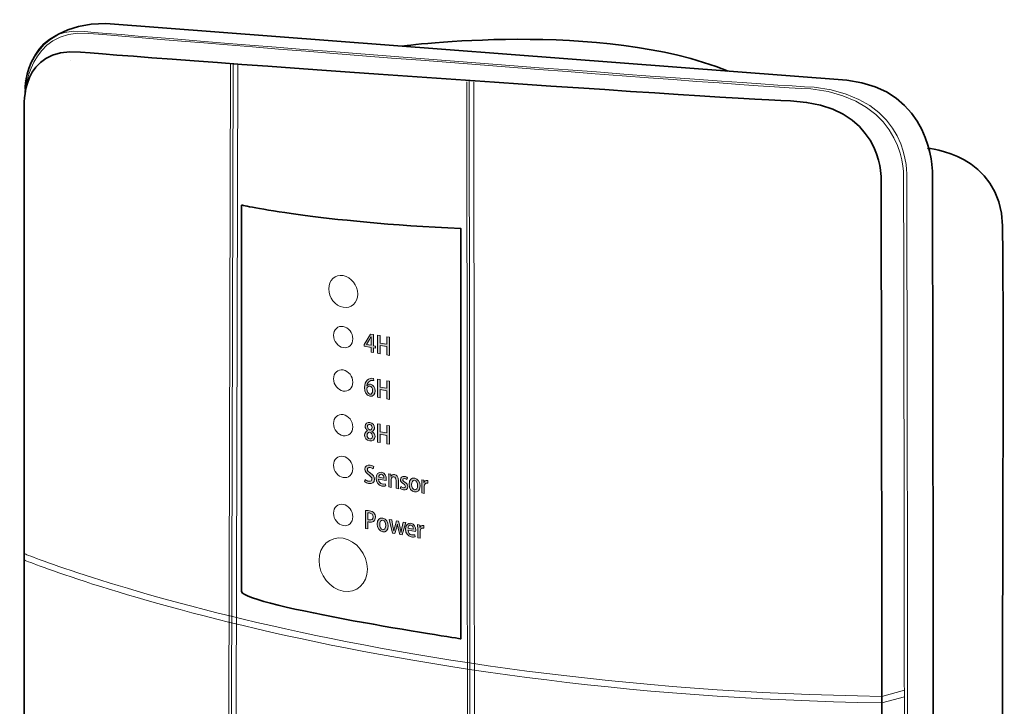
# Model space of a CAD drawing. Units: inches. Extents: x 53 to 243, y -34 to 243.
# Drawn here: x 130 to 197, y 121 to 168 of the extents above; entities that cross this region are included whole.
import ezdxf

# ---------------------------------------------------------------- set-up
doc = ezdxf.new("R2010")
doc.units = ezdxf.units.IN
doc.header["$MEASUREMENT"] = 0
doc.layers.add('レイヤー 1', color=7, linetype='Continuous')

# ---------------------------------------------------------------- blocks, each defined once
blk = doc.blocks.new('block 138')
at = {"layer": 'レイヤー 1'}
h = blk.add_hatch(color=29, dxfattribs=at)
h.dxf.hatch_style = 2
h.paths.add_polyline_path([(154.096, 144.82), (153.936, 144.849), (153.936, 145.172), (153.47, 145.256), (153.47, 145.377), (153.906, 146.075), (154.096, 146.041), (154.096, 145.286), (154.236, 145.261), (154.236, 145.118), (154.096, 145.143)])
edge = h.paths.add_edge_path()
edge.add_spline(control_points=[(153.632, 145.37), (153.632, 145.37), (153.936, 145.315), (153.936, 145.315), (153.936, 145.315), (153.936, 145.681), (153.936, 145.681), (153.936, 145.749), (153.939, 145.823), (153.943, 145.892), (153.943, 145.892), (153.937, 145.893), (153.937, 145.893), (153.903, 145.822), (153.875, 145.767), (153.843, 145.708), (153.843, 145.708), (153.632, 145.371), (153.632, 145.371), (153.632, 145.371), (153.632, 145.37), (153.632, 145.37)], knot_values=[0, 0, 0, 0, 1, 1, 1, 2, 2, 2, 3, 3, 3, 4, 4, 4, 5, 5, 5, 6, 6, 6, 7, 7, 7, 7], degree=3, periodic=1)
h = blk.add_hatch(color=29, dxfattribs=at)
h.dxf.hatch_style = 2
h.paths.add_polyline_path([(155.19, 144.623), (155.018, 144.654), (155.018, 145.218), (154.557, 145.301), (154.557, 144.737), (154.386, 144.768), (154.386, 146.01), (154.557, 145.979), (154.557, 145.467), (155.018, 145.384), (155.018, 145.895), (155.19, 145.864)])
at = {"layer": 'レイヤー 1', "lineweight": 0}
for points in [[(154.096, 144.82), (153.936, 144.849), (153.936, 145.172), (153.47, 145.256), (153.47, 145.377), (153.906, 146.075), (154.096, 146.041), (154.096, 145.286), (154.236, 145.261), (154.236, 145.118), (154.096, 145.143), (154.096, 144.82)], [(155.19, 144.623), (155.018, 144.654), (155.018, 145.218), (154.557, 145.301), (154.557, 144.737), (154.386, 144.768), (154.386, 146.01), (154.557, 145.979), (154.557, 145.467), (155.018, 145.384), (155.018, 145.895), (155.19, 145.864), (155.19, 144.623)]]:
    blk.add_lwpolyline(points, dxfattribs=at)
blk.add_open_spline([(153.632, 145.37), (153.632, 145.37), (153.936, 145.315), (153.936, 145.315), (153.936, 145.315), (153.936, 145.681), (153.936, 145.681), (153.936, 145.749), (153.939, 145.823), (153.943, 145.892), (153.943, 145.892), (153.937, 145.893), (153.937, 145.893), (153.903, 145.822), (153.875, 145.767), (153.843, 145.708), (153.843, 145.708), (153.632, 145.371), (153.632, 145.371), (153.632, 145.371), (153.632, 145.37), (153.632, 145.37)], degree=3, knots=[0, 0, 0, 0, 1, 1, 1, 2, 2, 2, 3, 3, 3, 4, 4, 4, 5, 5, 5, 6, 6, 6, 7, 7, 7, 7], dxfattribs=at)
blk = doc.blocks.new('block 139')
at = {"layer": 'レイヤー 1'}
h = blk.add_hatch(color=29, dxfattribs=at)
h.dxf.hatch_style = 2
edge = h.paths.add_edge_path()
edge.add_spline(control_points=[(153.666, 142.57), (153.718, 142.632), (153.801, 142.673), (153.908, 142.653), (154.087, 142.621), (154.218, 142.448), (154.218, 142.208), (154.218, 141.982), (154.085, 141.803), (153.866, 141.843), (153.63, 141.885), (153.491, 142.123), (153.491, 142.425), (153.491, 142.665), (153.564, 142.841), (153.67, 142.945), (153.784, 143.057), (153.959, 143.082), (154.115, 143.054), (154.115, 143.054), (154.118, 142.904), (154.118, 142.904), (153.801, 142.961), (153.687, 142.745), (153.663, 142.571), (153.663, 142.571), (153.666, 142.57), (153.666, 142.57)], knot_values=[0, 0, 0, 0, 1, 1, 1, 2, 2, 2, 3, 3, 3, 4, 4, 4, 5, 5, 5, 6, 6, 6, 7, 7, 7, 8, 8, 8, 9, 9, 9, 9], degree=3, periodic=1)
edge = h.paths.add_edge_path()
edge.add_spline(control_points=[(154.047, 142.229), (154.047, 142.387), (153.972, 142.507), (153.857, 142.528), (153.757, 142.546), (153.661, 142.46), (153.661, 142.35), (153.663, 142.157), (153.736, 142.006), (153.866, 141.983), (153.978, 141.963), (154.047, 142.067), (154.047, 142.229)], knot_values=[0, 0, 0, 0, 1, 1, 1, 2, 2, 2, 3, 3, 3, 4, 4, 4, 4], degree=3, periodic=1)
h = blk.add_hatch(color=29, dxfattribs=at)
h.dxf.hatch_style = 2
h.paths.add_polyline_path([(155.19, 141.62), (155.018, 141.651), (155.018, 142.216), (154.557, 142.299), (154.557, 141.735), (154.386, 141.766), (154.386, 143.008), (154.557, 142.977), (154.557, 142.467), (155.018, 142.383), (155.018, 142.894), (155.19, 142.863)])
at = {"layer": 'レイヤー 1', "lineweight": 0}
blk.add_lwpolyline([(155.19, 141.62), (155.018, 141.651), (155.018, 142.216), (154.557, 142.299), (154.557, 141.735), (154.386, 141.766), (154.386, 143.008), (154.557, 142.977), (154.557, 142.467), (155.018, 142.383), (155.018, 142.894), (155.19, 142.863), (155.19, 141.62)], dxfattribs=at)
for points, knots in [([(153.666, 142.57), (153.718, 142.632), (153.801, 142.673), (153.908, 142.653), (154.087, 142.621), (154.218, 142.448), (154.218, 142.208), (154.218, 141.982), (154.085, 141.803), (153.866, 141.843), (153.63, 141.885), (153.491, 142.123), (153.491, 142.425), (153.491, 142.665), (153.564, 142.841), (153.67, 142.945), (153.784, 143.057), (153.959, 143.082), (154.115, 143.054), (154.115, 143.054), (154.118, 142.904), (154.118, 142.904), (153.801, 142.961), (153.687, 142.745), (153.663, 142.571), (153.663, 142.571), (153.666, 142.57), (153.666, 142.57)], [0, 0, 0, 0, 1, 1, 1, 2, 2, 2, 3, 3, 3, 4, 4, 4, 5, 5, 5, 6, 6, 6, 7, 7, 7, 8, 8, 8, 9, 9, 9, 9]), ([(154.047, 142.229), (154.047, 142.387), (153.972, 142.507), (153.857, 142.528), (153.757, 142.546), (153.661, 142.46), (153.661, 142.35), (153.663, 142.157), (153.736, 142.006), (153.866, 141.983), (153.978, 141.963), (154.047, 142.067), (154.047, 142.229)], [0, 0, 0, 0, 1, 1, 1, 2, 2, 2, 3, 3, 3, 4, 4, 4, 4])]:
    blk.add_open_spline(points, degree=3, knots=knots, dxfattribs=at)
blk = doc.blocks.new('block 140')
at = {"layer": 'レイヤー 1'}
h = blk.add_hatch(color=29, dxfattribs=at)
h.dxf.hatch_style = 2
edge = h.paths.add_edge_path()
edge.add_spline(control_points=[(153.699, 139.486), (153.589, 139.57), (153.533, 139.682), (153.533, 139.788), (153.533, 139.982), (153.678, 140.087), (153.863, 140.054), (154.076, 140.015), (154.175, 139.842), (154.175, 139.696), (154.175, 139.59), (154.125, 139.49), (154.003, 139.445), (154.003, 139.445), (154.003, 139.439), (154.003, 139.439), (154.125, 139.36), (154.213, 139.236), (154.213, 139.086), (154.213, 138.874), (154.058, 138.759), (153.848, 138.797), (153.622, 138.837), (153.496, 139.016), (153.496, 139.187), (153.496, 139.344), (153.579, 139.44), (153.699, 139.48), (153.699, 139.48), (153.699, 139.486), (153.699, 139.486)], knot_values=[0, 0, 0, 0, 1, 1, 1, 2, 2, 2, 3, 3, 3, 4, 4, 4, 5, 5, 5, 6, 6, 6, 7, 7, 7, 8, 8, 8, 9, 9, 9, 10, 10, 10, 10], degree=3, periodic=1)
edge = h.paths.add_edge_path()
edge.add_spline(control_points=[(154.038, 139.1), (154.038, 139.237), (153.956, 139.328), (153.835, 139.392), (153.727, 139.373), (153.669, 139.288), (153.669, 139.18), (153.669, 139.061), (153.739, 138.949), (153.853, 138.928), (153.971, 138.907), (154.038, 138.988), (154.038, 139.1)], knot_values=[0, 0, 0, 0, 1, 1, 1, 2, 2, 2, 3, 3, 3, 4, 4, 4, 4], degree=3, periodic=1)
edge = h.paths.add_edge_path()
edge.add_spline(control_points=[(153.696, 139.77), (153.696, 139.658), (153.768, 139.578), (153.873, 139.521), (153.951, 139.541), (154.012, 139.61), (154.012, 139.707), (154.012, 139.801), (153.969, 139.902), (153.857, 139.922), (153.748, 139.942), (153.696, 139.863), (153.696, 139.77)], knot_values=[0, 0, 0, 0, 1, 1, 1, 2, 2, 2, 3, 3, 3, 4, 4, 4, 4], degree=3, periodic=1)
h = blk.add_hatch(color=29, dxfattribs=at)
h.dxf.hatch_style = 2
h.paths.add_polyline_path([(155.19, 138.572), (155.018, 138.603), (155.018, 139.169), (154.557, 139.252), (154.557, 138.686), (154.386, 138.717), (154.386, 139.96), (154.557, 139.929), (154.557, 139.416), (155.018, 139.333), (155.018, 139.846), (155.19, 139.815)])
at = {"layer": 'レイヤー 1', "lineweight": 0}
blk.add_lwpolyline([(155.19, 138.572), (155.018, 138.603), (155.018, 139.169), (154.557, 139.252), (154.557, 138.686), (154.386, 138.717), (154.386, 139.96), (154.557, 139.929), (154.557, 139.416), (155.018, 139.333), (155.018, 139.846), (155.19, 139.815), (155.19, 138.572)], dxfattribs=at)
for points, knots in [([(153.699, 139.486), (153.589, 139.57), (153.533, 139.682), (153.533, 139.788), (153.533, 139.982), (153.678, 140.087), (153.863, 140.054), (154.076, 140.015), (154.175, 139.842), (154.175, 139.696), (154.175, 139.59), (154.125, 139.49), (154.003, 139.445), (154.003, 139.445), (154.003, 139.439), (154.003, 139.439), (154.125, 139.36), (154.213, 139.236), (154.213, 139.086), (154.213, 138.874), (154.058, 138.759), (153.848, 138.797), (153.622, 138.837), (153.496, 139.016), (153.496, 139.187), (153.496, 139.344), (153.579, 139.44), (153.699, 139.48), (153.699, 139.48), (153.699, 139.486), (153.699, 139.486)], [0, 0, 0, 0, 1, 1, 1, 2, 2, 2, 3, 3, 3, 4, 4, 4, 5, 5, 5, 6, 6, 6, 7, 7, 7, 8, 8, 8, 9, 9, 9, 10, 10, 10, 10]), ([(153.696, 139.77), (153.696, 139.658), (153.768, 139.578), (153.873, 139.521), (153.951, 139.541), (154.012, 139.61), (154.012, 139.707), (154.012, 139.801), (153.969, 139.902), (153.857, 139.922), (153.748, 139.942), (153.696, 139.863), (153.696, 139.77)], [0, 0, 0, 0, 1, 1, 1, 2, 2, 2, 3, 3, 3, 4, 4, 4, 4]), ([(154.038, 139.1), (154.038, 139.237), (153.956, 139.328), (153.835, 139.392), (153.727, 139.373), (153.669, 139.288), (153.669, 139.18), (153.669, 139.061), (153.739, 138.949), (153.853, 138.928), (153.971, 138.907), (154.038, 138.988), (154.038, 139.1)], [0, 0, 0, 0, 1, 1, 1, 2, 2, 2, 3, 3, 3, 4, 4, 4, 4])]:
    blk.add_open_spline(points, degree=3, knots=knots, dxfattribs=at)
blk = doc.blocks.new('block 141')
at = {"layer": 'レイヤー 1'}
h = blk.add_hatch(color=29, dxfattribs=at)
h.dxf.hatch_style = 2
edge = h.paths.add_edge_path()
edge.add_spline(control_points=[(154.085, 136.892), (154.048, 136.922), (153.977, 136.966), (153.884, 136.983), (153.749, 137.008), (153.693, 136.931), (153.693, 136.852), (153.693, 136.748), (153.757, 136.684), (153.9, 136.591), (154.083, 136.47), (154.169, 136.344), (154.169, 136.175), (154.169, 135.967), (154.028, 135.836), (153.775, 135.881), (153.669, 135.901), (153.555, 135.956), (153.501, 136.007), (153.501, 136.007), (153.539, 136.156), (153.539, 136.156), (153.6, 136.106), (153.692, 136.056), (153.784, 136.04), (153.919, 136.015), (153.995, 136.08), (153.995, 136.19), (153.995, 136.296), (153.937, 136.371), (153.803, 136.457), (153.634, 136.561), (153.52, 136.694), (153.52, 136.863), (153.52, 137.058), (153.663, 137.18), (153.889, 137.139), (153.996, 137.12), (154.077, 137.077), (154.127, 137.04), (154.127, 137.04), (154.085, 136.892), (154.085, 136.892)], knot_values=[0, 0, 0, 0, 1, 1, 1, 2, 2, 2, 3, 3, 3, 4, 4, 4, 5, 5, 5, 6, 6, 6, 7, 7, 7, 8, 8, 8, 9, 9, 9, 10, 10, 10, 11, 11, 11, 12, 12, 12, 13, 13, 13, 14, 14, 14, 14], degree=3, periodic=1)
h = blk.add_hatch(color=29, dxfattribs=at)
h.dxf.hatch_style = 2
edge = h.paths.add_edge_path()
edge.add_spline(control_points=[(154.938, 135.727), (154.88, 135.707), (154.79, 135.699), (154.68, 135.718), (154.434, 135.763), (154.293, 135.968), (154.293, 136.242), (154.293, 136.508), (154.428, 136.697), (154.659, 136.655), (154.888, 136.614), (154.979, 136.387), (154.979, 136.167), (154.979, 136.136), (154.978, 136.109), (154.975, 136.088), (154.975, 136.088), (154.457, 136.182), (154.457, 136.182), (154.462, 135.98), (154.576, 135.883), (154.704, 135.86), (154.795, 135.844), (154.857, 135.849), (154.91, 135.865), (154.91, 135.865), (154.938, 135.727), (154.938, 135.727)], knot_values=[0, 0, 0, 0, 1, 1, 1, 2, 2, 2, 3, 3, 3, 4, 4, 4, 5, 5, 5, 6, 6, 6, 7, 7, 7, 8, 8, 8, 9, 9, 9, 9], degree=3, periodic=1)
edge = h.paths.add_edge_path()
edge.add_spline(control_points=[(154.817, 136.252), (154.818, 136.358), (154.779, 136.496), (154.648, 136.52), (154.521, 136.543), (154.468, 136.418), (154.46, 136.316), (154.46, 136.316), (154.817, 136.252), (154.817, 136.252)], knot_values=[0, 0, 0, 0, 1, 1, 1, 2, 2, 2, 3, 3, 3, 3], degree=3, periodic=1)
h = blk.add_hatch(color=29, dxfattribs=at)
h.dxf.hatch_style = 2
edge = h.paths.add_edge_path()
edge.add_spline(control_points=[(155.816, 135.533), (155.816, 135.533), (155.645, 135.564), (155.645, 135.564), (155.645, 135.564), (155.645, 136.087), (155.645, 136.087), (155.645, 136.214), (155.607, 136.327), (155.49, 136.348), (155.406, 136.363), (155.317, 136.305), (155.317, 136.162), (155.317, 136.162), (155.317, 135.623), (155.317, 135.623), (155.317, 135.623), (155.145, 135.654), (155.145, 135.654), (155.145, 135.654), (155.145, 136.295), (155.145, 136.295), (155.145, 136.395), (155.142, 136.471), (155.139, 136.549), (155.139, 136.549), (155.288, 136.522), (155.288, 136.522), (155.288, 136.522), (155.296, 136.387), (155.296, 136.387), (155.296, 136.387), (155.301, 136.385), (155.301, 136.385), (155.339, 136.454), (155.424, 136.517), (155.548, 136.495), (155.675, 136.472), (155.816, 136.355), (155.816, 136.078), (155.816, 136.078), (155.816, 135.533), (155.816, 135.533)], knot_values=[0, 0, 0, 0, 1, 1, 1, 2, 2, 2, 3, 3, 3, 4, 4, 4, 5, 5, 5, 6, 6, 6, 7, 7, 7, 8, 8, 8, 9, 9, 9, 10, 10, 10, 11, 11, 11, 12, 12, 12, 13, 13, 13, 14, 14, 14, 14], degree=3, periodic=1)
h = blk.add_hatch(color=29, dxfattribs=at)
h.dxf.hatch_style = 2
edge = h.paths.add_edge_path()
edge.add_spline(control_points=[(156.377, 136.155), (156.344, 136.184), (156.289, 136.222), (156.223, 136.234), (156.146, 136.248), (156.105, 136.207), (156.105, 136.148), (156.105, 136.084), (156.142, 136.048), (156.241, 135.983), (156.375, 135.899), (156.446, 135.805), (156.446, 135.675), (156.446, 135.503), (156.325, 135.422), (156.142, 135.455), (156.056, 135.47), (155.975, 135.51), (155.92, 135.555), (155.92, 135.555), (155.959, 135.69), (155.959, 135.69), (155.999, 135.654), (156.075, 135.608), (156.145, 135.596), (156.236, 135.579), (156.281, 135.619), (156.281, 135.687), (156.281, 135.756), (156.246, 135.799), (156.149, 135.863), (156.004, 135.951), (155.94, 136.051), (155.94, 136.156), (155.94, 136.305), (156.051, 136.404), (156.223, 136.373), (156.302, 136.359), (156.372, 136.322), (156.416, 136.286), (156.416, 136.286), (156.377, 136.155), (156.377, 136.155)], knot_values=[0, 0, 0, 0, 1, 1, 1, 2, 2, 2, 3, 3, 3, 4, 4, 4, 5, 5, 5, 6, 6, 6, 7, 7, 7, 8, 8, 8, 9, 9, 9, 10, 10, 10, 11, 11, 11, 12, 12, 12, 13, 13, 13, 14, 14, 14, 14], degree=3, periodic=1)
h = blk.add_hatch(color=29, dxfattribs=at)
h.dxf.hatch_style = 2
edge = h.paths.add_edge_path()
edge.add_spline(control_points=[(157.284, 135.723), (157.284, 135.388), (157.086, 135.284), (156.903, 135.317), (156.692, 135.356), (156.531, 135.557), (156.531, 135.845), (156.531, 136.147), (156.699, 136.287), (156.914, 136.248), (157.138, 136.208), (157.284, 135.995), (157.284, 135.723)], knot_values=[0, 0, 0, 0, 1, 1, 1, 2, 2, 2, 3, 3, 3, 4, 4, 4, 4], degree=3, periodic=1)
edge = h.paths.add_edge_path()
edge.add_spline(control_points=[(156.91, 136.108), (156.764, 136.134), (156.707, 135.972), (156.707, 135.818), (156.707, 135.644), (156.782, 135.481), (156.908, 135.459), (157.032, 135.437), (157.108, 135.572), (157.108, 135.749), (157.108, 135.897), (157.052, 136.082), (156.91, 136.108)], knot_values=[0, 0, 0, 0, 1, 1, 1, 2, 2, 2, 3, 3, 3, 4, 4, 4, 4], degree=3, periodic=1)
h = blk.add_hatch(color=29, dxfattribs=at)
h.dxf.hatch_style = 2
edge = h.paths.add_edge_path()
edge.add_spline(control_points=[(157.805, 135.902), (157.79, 135.907), (157.772, 135.913), (157.753, 135.916), (157.639, 135.937), (157.566, 135.845), (157.566, 135.691), (157.566, 135.691), (157.566, 135.217), (157.566, 135.217), (157.566, 135.217), (157.394, 135.248), (157.394, 135.248), (157.394, 135.248), (157.394, 135.87), (157.394, 135.87), (157.394, 135.972), (157.394, 136.058), (157.389, 136.143), (157.389, 136.143), (157.537, 136.116), (157.537, 136.116), (157.537, 136.116), (157.544, 135.951), (157.544, 135.951), (157.544, 135.951), (157.55, 135.949), (157.55, 135.949), (157.587, 136.056), (157.673, 136.111), (157.761, 136.096), (157.778, 136.092), (157.79, 136.088), (157.805, 136.082), (157.805, 136.082), (157.805, 135.902), (157.805, 135.902)], knot_values=[0, 0, 0, 0, 1, 1, 1, 2, 2, 2, 3, 3, 3, 4, 4, 4, 5, 5, 5, 6, 6, 6, 7, 7, 7, 8, 8, 8, 9, 9, 9, 10, 10, 10, 11, 11, 11, 12, 12, 12, 12], degree=3, periodic=1)
at = {"layer": 'レイヤー 1', "lineweight": 0}
for points, knots in [([(154.085, 136.892), (154.048, 136.922), (153.977, 136.966), (153.884, 136.983), (153.749, 137.008), (153.693, 136.931), (153.693, 136.852), (153.693, 136.748), (153.757, 136.684), (153.9, 136.591), (154.083, 136.47), (154.169, 136.344), (154.169, 136.175), (154.169, 135.967), (154.028, 135.836), (153.775, 135.881), (153.669, 135.901), (153.555, 135.956), (153.501, 136.007), (153.501, 136.007), (153.539, 136.156), (153.539, 136.156), (153.6, 136.106), (153.692, 136.056), (153.784, 136.04), (153.919, 136.015), (153.995, 136.08), (153.995, 136.19), (153.995, 136.296), (153.937, 136.371), (153.803, 136.457), (153.634, 136.561), (153.52, 136.694), (153.52, 136.863), (153.52, 137.058), (153.663, 137.18), (153.889, 137.139), (153.996, 137.12), (154.077, 137.077), (154.127, 137.04), (154.127, 137.04), (154.085, 136.892), (154.085, 136.892)], [0, 0, 0, 0, 1, 1, 1, 2, 2, 2, 3, 3, 3, 4, 4, 4, 5, 5, 5, 6, 6, 6, 7, 7, 7, 8, 8, 8, 9, 9, 9, 10, 10, 10, 11, 11, 11, 12, 12, 12, 13, 13, 13, 14, 14, 14, 14]), ([(154.938, 135.727), (154.88, 135.707), (154.79, 135.699), (154.68, 135.718), (154.434, 135.763), (154.293, 135.968), (154.293, 136.242), (154.293, 136.508), (154.428, 136.697), (154.659, 136.655), (154.888, 136.614), (154.979, 136.387), (154.979, 136.167), (154.979, 136.136), (154.978, 136.109), (154.975, 136.088), (154.975, 136.088), (154.457, 136.182), (154.457, 136.182), (154.462, 135.98), (154.576, 135.883), (154.704, 135.86), (154.795, 135.844), (154.857, 135.849), (154.91, 135.865), (154.91, 135.865), (154.938, 135.727), (154.938, 135.727)], [0, 0, 0, 0, 1, 1, 1, 2, 2, 2, 3, 3, 3, 4, 4, 4, 5, 5, 5, 6, 6, 6, 7, 7, 7, 8, 8, 8, 9, 9, 9, 9]), ([(154.817, 136.252), (154.818, 136.358), (154.779, 136.496), (154.648, 136.52), (154.521, 136.543), (154.468, 136.418), (154.46, 136.316), (154.46, 136.316), (154.817, 136.252), (154.817, 136.252)], [0, 0, 0, 0, 1, 1, 1, 2, 2, 2, 3, 3, 3, 3]), ([(155.816, 135.533), (155.816, 135.533), (155.645, 135.564), (155.645, 135.564), (155.645, 135.564), (155.645, 136.087), (155.645, 136.087), (155.645, 136.214), (155.607, 136.327), (155.49, 136.348), (155.406, 136.363), (155.317, 136.305), (155.317, 136.162), (155.317, 136.162), (155.317, 135.623), (155.317, 135.623), (155.317, 135.623), (155.145, 135.654), (155.145, 135.654), (155.145, 135.654), (155.145, 136.295), (155.145, 136.295), (155.145, 136.395), (155.142, 136.471), (155.139, 136.549), (155.139, 136.549), (155.288, 136.522), (155.288, 136.522), (155.288, 136.522), (155.296, 136.387), (155.296, 136.387), (155.296, 136.387), (155.301, 136.385), (155.301, 136.385), (155.339, 136.454), (155.424, 136.517), (155.548, 136.495), (155.675, 136.472), (155.816, 136.355), (155.816, 136.078), (155.816, 136.078), (155.816, 135.533), (155.816, 135.533)], [0, 0, 0, 0, 1, 1, 1, 2, 2, 2, 3, 3, 3, 4, 4, 4, 5, 5, 5, 6, 6, 6, 7, 7, 7, 8, 8, 8, 9, 9, 9, 10, 10, 10, 11, 11, 11, 12, 12, 12, 13, 13, 13, 14, 14, 14, 14]), ([(156.377, 136.155), (156.344, 136.184), (156.289, 136.222), (156.223, 136.234), (156.146, 136.248), (156.105, 136.207), (156.105, 136.148), (156.105, 136.084), (156.142, 136.048), (156.241, 135.983), (156.375, 135.899), (156.446, 135.805), (156.446, 135.675), (156.446, 135.503), (156.325, 135.422), (156.142, 135.455), (156.056, 135.47), (155.975, 135.51), (155.92, 135.555), (155.92, 135.555), (155.959, 135.69), (155.959, 135.69), (155.999, 135.654), (156.075, 135.608), (156.145, 135.596), (156.236, 135.579), (156.281, 135.619), (156.281, 135.687), (156.281, 135.756), (156.246, 135.799), (156.149, 135.863), (156.004, 135.951), (155.94, 136.051), (155.94, 136.156), (155.94, 136.305), (156.051, 136.404), (156.223, 136.373), (156.302, 136.359), (156.372, 136.322), (156.416, 136.286), (156.416, 136.286), (156.377, 136.155), (156.377, 136.155)], [0, 0, 0, 0, 1, 1, 1, 2, 2, 2, 3, 3, 3, 4, 4, 4, 5, 5, 5, 6, 6, 6, 7, 7, 7, 8, 8, 8, 9, 9, 9, 10, 10, 10, 11, 11, 11, 12, 12, 12, 13, 13, 13, 14, 14, 14, 14]), ([(157.284, 135.723), (157.284, 135.388), (157.086, 135.284), (156.903, 135.317), (156.692, 135.356), (156.531, 135.557), (156.531, 135.845), (156.531, 136.147), (156.699, 136.287), (156.914, 136.248), (157.138, 136.208), (157.284, 135.995), (157.284, 135.723)], [0, 0, 0, 0, 1, 1, 1, 2, 2, 2, 3, 3, 3, 4, 4, 4, 4]), ([(156.91, 136.108), (156.764, 136.134), (156.707, 135.972), (156.707, 135.818), (156.707, 135.644), (156.782, 135.481), (156.908, 135.459), (157.032, 135.437), (157.108, 135.572), (157.108, 135.749), (157.108, 135.897), (157.052, 136.082), (156.91, 136.108)], [0, 0, 0, 0, 1, 1, 1, 2, 2, 2, 3, 3, 3, 4, 4, 4, 4]), ([(157.805, 135.902), (157.79, 135.907), (157.772, 135.913), (157.753, 135.916), (157.639, 135.937), (157.566, 135.845), (157.566, 135.691), (157.566, 135.691), (157.566, 135.217), (157.566, 135.217), (157.566, 135.217), (157.394, 135.248), (157.394, 135.248), (157.394, 135.248), (157.394, 135.87), (157.394, 135.87), (157.394, 135.972), (157.394, 136.058), (157.389, 136.143), (157.389, 136.143), (157.537, 136.116), (157.537, 136.116), (157.537, 136.116), (157.544, 135.951), (157.544, 135.951), (157.544, 135.951), (157.55, 135.949), (157.55, 135.949), (157.587, 136.056), (157.673, 136.111), (157.761, 136.096), (157.778, 136.092), (157.79, 136.088), (157.805, 136.082), (157.805, 136.082), (157.805, 135.902), (157.805, 135.902)], [0, 0, 0, 0, 1, 1, 1, 2, 2, 2, 3, 3, 3, 4, 4, 4, 5, 5, 5, 6, 6, 6, 7, 7, 7, 8, 8, 8, 9, 9, 9, 10, 10, 10, 11, 11, 11, 12, 12, 12, 12])]:
    blk.add_open_spline(points, degree=3, knots=knots, dxfattribs=at)
blk = doc.blocks.new('block 142')
at = {"layer": 'レイヤー 1'}
h = blk.add_hatch(color=29, dxfattribs=at)
h.dxf.hatch_style = 2
edge = h.paths.add_edge_path()
edge.add_spline(control_points=[(153.555, 134.056), (153.624, 134.056), (153.715, 134.051), (153.83, 134.03), (153.97, 134.005), (154.075, 133.954), (154.142, 133.875), (154.206, 133.804), (154.245, 133.702), (154.245, 133.589), (154.245, 133.288), (154.025, 133.223), (153.821, 133.26), (153.786, 133.266), (153.754, 133.274), (153.726, 133.285), (153.726, 133.285), (153.726, 132.799), (153.726, 132.799), (153.726, 132.799), (153.555, 132.83), (153.555, 132.83), (153.555, 132.83), (153.555, 134.056), (153.555, 134.056)], knot_values=[0, 0, 0, 0, 1, 1, 1, 2, 2, 2, 3, 3, 3, 4, 4, 4, 5, 5, 5, 6, 6, 6, 7, 7, 7, 8, 8, 8, 8], degree=3, periodic=1)
edge = h.paths.add_edge_path()
edge.add_spline(control_points=[(153.726, 133.437), (153.751, 133.424), (153.782, 133.416), (153.821, 133.409), (153.978, 133.381), (154.074, 133.453), (154.074, 133.611), (154.074, 133.762), (153.978, 133.857), (153.841, 133.882), (153.788, 133.891), (153.748, 133.891), (153.726, 133.89), (153.726, 133.89), (153.726, 133.437), (153.726, 133.437)], knot_values=[0, 0, 0, 0, 1, 1, 1, 2, 2, 2, 3, 3, 3, 4, 4, 4, 5, 5, 5, 5], degree=3, periodic=1)
h = blk.add_hatch(color=29, dxfattribs=at)
h.dxf.hatch_style = 2
edge = h.paths.add_edge_path()
edge.add_spline(control_points=[(155.112, 133.003), (155.112, 132.669), (154.915, 132.567), (154.731, 132.601), (154.52, 132.639), (154.359, 132.838), (154.359, 133.125), (154.359, 133.427), (154.527, 133.567), (154.743, 133.528), (154.965, 133.488), (155.112, 133.276), (155.112, 133.003)], knot_values=[0, 0, 0, 0, 1, 1, 1, 2, 2, 2, 3, 3, 3, 4, 4, 4, 4], degree=3, periodic=1)
edge = h.paths.add_edge_path()
edge.add_spline(control_points=[(154.736, 133.388), (154.59, 133.414), (154.535, 133.253), (154.535, 133.1), (154.535, 132.924), (154.611, 132.762), (154.735, 132.74), (154.86, 132.717), (154.936, 132.852), (154.936, 133.03), (154.936, 133.177), (154.88, 133.362), (154.736, 133.388)], knot_values=[0, 0, 0, 0, 1, 1, 1, 2, 2, 2, 3, 3, 3, 4, 4, 4, 4], degree=3, periodic=1)
h = blk.add_hatch(color=29, dxfattribs=at)
h.dxf.hatch_style = 2
edge = h.paths.add_edge_path()
edge.add_spline(control_points=[(156.304, 133.228), (156.304, 133.228), (156.056, 132.379), (156.056, 132.379), (156.056, 132.379), (155.901, 132.407), (155.901, 132.407), (155.901, 132.407), (155.796, 132.822), (155.796, 132.822), (155.771, 132.921), (155.753, 133.009), (155.736, 133.118), (155.736, 133.118), (155.731, 133.119), (155.731, 133.119), (155.715, 133.014), (155.693, 132.928), (155.667, 132.844), (155.667, 132.844), (155.556, 132.469), (155.556, 132.469), (155.556, 132.469), (155.402, 132.497), (155.402, 132.497), (155.402, 132.497), (155.167, 133.433), (155.167, 133.433), (155.167, 133.433), (155.345, 133.401), (155.345, 133.401), (155.345, 133.401), (155.435, 132.955), (155.435, 132.955), (155.455, 132.857), (155.474, 132.758), (155.49, 132.661), (155.49, 132.661), (155.492, 132.66), (155.492, 132.66), (155.507, 132.75), (155.532, 132.844), (155.556, 132.933), (155.556, 132.933), (155.669, 133.343), (155.669, 133.343), (155.669, 133.343), (155.809, 133.318), (155.809, 133.318), (155.809, 133.318), (155.915, 132.878), (155.915, 132.878), (155.94, 132.769), (155.963, 132.669), (155.979, 132.573), (155.979, 132.573), (155.984, 132.572), (155.984, 132.572), (155.997, 132.661), (156.015, 132.754), (156.038, 132.853), (156.038, 132.853), (156.132, 133.259), (156.132, 133.259), (156.132, 133.259), (156.304, 133.228), (156.304, 133.228)], knot_values=[0, 0, 0, 0, 1, 1, 1, 2, 2, 2, 3, 3, 3, 4, 4, 4, 5, 5, 5, 6, 6, 6, 7, 7, 7, 8, 8, 8, 9, 9, 9, 10, 10, 10, 11, 11, 11, 12, 12, 12, 13, 13, 13, 14, 14, 14, 15, 15, 15, 16, 16, 16, 17, 17, 17, 18, 18, 18, 19, 19, 19, 20, 20, 20, 21, 21, 21, 22, 22, 22, 22], degree=3, periodic=1)
h = blk.add_hatch(color=29, dxfattribs=at)
h.dxf.hatch_style = 2
edge = h.paths.add_edge_path()
edge.add_spline(control_points=[(156.94, 132.255), (156.882, 132.236), (156.793, 132.229), (156.682, 132.249), (156.436, 132.293), (156.295, 132.498), (156.295, 132.77), (156.295, 133.036), (156.431, 133.224), (156.661, 133.182), (156.89, 133.141), (156.982, 132.914), (156.982, 132.696), (156.982, 132.664), (156.98, 132.639), (156.977, 132.616), (156.977, 132.616), (156.46, 132.709), (156.46, 132.709), (156.465, 132.507), (156.579, 132.412), (156.707, 132.388), (156.797, 132.372), (156.86, 132.377), (156.912, 132.392), (156.912, 132.392), (156.94, 132.255), (156.94, 132.255)], knot_values=[0, 0, 0, 0, 1, 1, 1, 2, 2, 2, 3, 3, 3, 4, 4, 4, 5, 5, 5, 6, 6, 6, 7, 7, 7, 8, 8, 8, 9, 9, 9, 9], degree=3, periodic=1)
edge = h.paths.add_edge_path()
edge.add_spline(control_points=[(156.819, 132.78), (156.821, 132.886), (156.781, 133.027), (156.649, 133.051), (156.524, 133.073), (156.471, 132.946), (156.461, 132.845), (156.461, 132.845), (156.819, 132.78), (156.819, 132.78)], knot_values=[0, 0, 0, 0, 1, 1, 1, 2, 2, 2, 3, 3, 3, 3], degree=3, periodic=1)
h = blk.add_hatch(color=29, dxfattribs=at)
h.dxf.hatch_style = 2
edge = h.paths.add_edge_path()
edge.add_spline(control_points=[(157.527, 132.84), (157.512, 132.848), (157.496, 132.851), (157.476, 132.855), (157.361, 132.876), (157.288, 132.786), (157.288, 132.63), (157.288, 132.63), (157.288, 132.157), (157.288, 132.157), (157.288, 132.157), (157.117, 132.188), (157.117, 132.188), (157.117, 132.188), (157.117, 132.808), (157.117, 132.808), (157.117, 132.912), (157.116, 132.998), (157.111, 133.083), (157.111, 133.083), (157.261, 133.056), (157.261, 133.056), (157.261, 133.056), (157.267, 132.89), (157.267, 132.89), (157.267, 132.89), (157.273, 132.889), (157.273, 132.889), (157.309, 132.996), (157.395, 133.05), (157.484, 133.034), (157.5, 133.031), (157.512, 133.027), (157.527, 133.021), (157.527, 133.021), (157.527, 132.84), (157.527, 132.84)], knot_values=[0, 0, 0, 0, 1, 1, 1, 2, 2, 2, 3, 3, 3, 4, 4, 4, 5, 5, 5, 6, 6, 6, 7, 7, 7, 8, 8, 8, 9, 9, 9, 10, 10, 10, 11, 11, 11, 12, 12, 12, 12], degree=3, periodic=1)
at = {"layer": 'レイヤー 1', "lineweight": 0}
for points, knots in [([(153.555, 134.056), (153.624, 134.056), (153.715, 134.051), (153.83, 134.03), (153.97, 134.005), (154.075, 133.954), (154.142, 133.875), (154.206, 133.804), (154.245, 133.702), (154.245, 133.589), (154.245, 133.288), (154.025, 133.223), (153.821, 133.26), (153.786, 133.266), (153.754, 133.274), (153.726, 133.285), (153.726, 133.285), (153.726, 132.799), (153.726, 132.799), (153.726, 132.799), (153.555, 132.83), (153.555, 132.83), (153.555, 132.83), (153.555, 134.056), (153.555, 134.056)], [0, 0, 0, 0, 1, 1, 1, 2, 2, 2, 3, 3, 3, 4, 4, 4, 5, 5, 5, 6, 6, 6, 7, 7, 7, 8, 8, 8, 8]), ([(153.726, 133.437), (153.751, 133.424), (153.782, 133.416), (153.821, 133.409), (153.978, 133.381), (154.074, 133.453), (154.074, 133.611), (154.074, 133.762), (153.978, 133.857), (153.841, 133.882), (153.788, 133.891), (153.748, 133.891), (153.726, 133.89), (153.726, 133.89), (153.726, 133.437), (153.726, 133.437)], [0, 0, 0, 0, 1, 1, 1, 2, 2, 2, 3, 3, 3, 4, 4, 4, 5, 5, 5, 5]), ([(155.112, 133.003), (155.112, 132.669), (154.915, 132.567), (154.731, 132.601), (154.52, 132.639), (154.359, 132.838), (154.359, 133.125), (154.359, 133.427), (154.527, 133.567), (154.743, 133.528), (154.965, 133.488), (155.112, 133.276), (155.112, 133.003)], [0, 0, 0, 0, 1, 1, 1, 2, 2, 2, 3, 3, 3, 4, 4, 4, 4]), ([(154.736, 133.388), (154.59, 133.414), (154.535, 133.253), (154.535, 133.1), (154.535, 132.924), (154.611, 132.762), (154.735, 132.74), (154.86, 132.717), (154.936, 132.852), (154.936, 133.03), (154.936, 133.177), (154.88, 133.362), (154.736, 133.388)], [0, 0, 0, 0, 1, 1, 1, 2, 2, 2, 3, 3, 3, 4, 4, 4, 4]), ([(156.304, 133.228), (156.304, 133.228), (156.056, 132.379), (156.056, 132.379), (156.056, 132.379), (155.901, 132.407), (155.901, 132.407), (155.901, 132.407), (155.796, 132.822), (155.796, 132.822), (155.771, 132.921), (155.753, 133.009), (155.736, 133.118), (155.736, 133.118), (155.731, 133.119), (155.731, 133.119), (155.715, 133.014), (155.693, 132.928), (155.667, 132.844), (155.667, 132.844), (155.556, 132.469), (155.556, 132.469), (155.556, 132.469), (155.402, 132.497), (155.402, 132.497), (155.402, 132.497), (155.167, 133.433), (155.167, 133.433), (155.167, 133.433), (155.345, 133.401), (155.345, 133.401), (155.345, 133.401), (155.435, 132.955), (155.435, 132.955), (155.455, 132.857), (155.474, 132.758), (155.49, 132.661), (155.49, 132.661), (155.492, 132.66), (155.492, 132.66), (155.507, 132.75), (155.532, 132.844), (155.556, 132.933), (155.556, 132.933), (155.669, 133.343), (155.669, 133.343), (155.669, 133.343), (155.809, 133.318), (155.809, 133.318), (155.809, 133.318), (155.915, 132.878), (155.915, 132.878), (155.94, 132.769), (155.963, 132.669), (155.979, 132.573), (155.979, 132.573), (155.984, 132.572), (155.984, 132.572), (155.997, 132.661), (156.015, 132.754), (156.038, 132.853), (156.038, 132.853), (156.132, 133.259), (156.132, 133.259), (156.132, 133.259), (156.304, 133.228), (156.304, 133.228)], [0, 0, 0, 0, 1, 1, 1, 2, 2, 2, 3, 3, 3, 4, 4, 4, 5, 5, 5, 6, 6, 6, 7, 7, 7, 8, 8, 8, 9, 9, 9, 10, 10, 10, 11, 11, 11, 12, 12, 12, 13, 13, 13, 14, 14, 14, 15, 15, 15, 16, 16, 16, 17, 17, 17, 18, 18, 18, 19, 19, 19, 20, 20, 20, 21, 21, 21, 22, 22, 22, 22]), ([(156.94, 132.255), (156.882, 132.236), (156.793, 132.229), (156.682, 132.249), (156.436, 132.293), (156.295, 132.498), (156.295, 132.77), (156.295, 133.036), (156.431, 133.224), (156.661, 133.182), (156.89, 133.141), (156.982, 132.914), (156.982, 132.696), (156.982, 132.664), (156.98, 132.639), (156.977, 132.616), (156.977, 132.616), (156.46, 132.709), (156.46, 132.709), (156.465, 132.507), (156.579, 132.412), (156.707, 132.388), (156.797, 132.372), (156.86, 132.377), (156.912, 132.392), (156.912, 132.392), (156.94, 132.255), (156.94, 132.255)], [0, 0, 0, 0, 1, 1, 1, 2, 2, 2, 3, 3, 3, 4, 4, 4, 5, 5, 5, 6, 6, 6, 7, 7, 7, 8, 8, 8, 9, 9, 9, 9]), ([(156.819, 132.78), (156.821, 132.886), (156.781, 133.027), (156.649, 133.051), (156.524, 133.073), (156.471, 132.946), (156.461, 132.845), (156.461, 132.845), (156.819, 132.78), (156.819, 132.78)], [0, 0, 0, 0, 1, 1, 1, 2, 2, 2, 3, 3, 3, 3]), ([(157.527, 132.84), (157.512, 132.848), (157.496, 132.851), (157.476, 132.855), (157.361, 132.876), (157.288, 132.786), (157.288, 132.63), (157.288, 132.63), (157.288, 132.157), (157.288, 132.157), (157.288, 132.157), (157.117, 132.188), (157.117, 132.188), (157.117, 132.188), (157.117, 132.808), (157.117, 132.808), (157.117, 132.912), (157.116, 132.998), (157.111, 133.083), (157.111, 133.083), (157.261, 133.056), (157.261, 133.056), (157.261, 133.056), (157.267, 132.89), (157.267, 132.89), (157.267, 132.89), (157.273, 132.889), (157.273, 132.889), (157.309, 132.996), (157.395, 133.05), (157.484, 133.034), (157.5, 133.031), (157.512, 133.027), (157.527, 133.021), (157.527, 133.021), (157.527, 132.84), (157.527, 132.84)], [0, 0, 0, 0, 1, 1, 1, 2, 2, 2, 3, 3, 3, 4, 4, 4, 5, 5, 5, 6, 6, 6, 7, 7, 7, 8, 8, 8, 9, 9, 9, 10, 10, 10, 11, 11, 11, 12, 12, 12, 12])]:
    blk.add_open_spline(points, degree=3, knots=knots, dxfattribs=at)
blk = doc.blocks.new('block 137')
at = {"layer": 'レイヤー 1', "color": 29, "lineweight": 9}
for points in [[(153.028, 148.806), (153.028, 148.209), (152.586, 147.803), (152.042, 147.901), (151.497, 147.999), (151.055, 148.565), (151.055, 149.162), (151.055, 149.759), (151.497, 150.163), (152.042, 150.064), (152.586, 149.966), (153.028, 149.403), (153.028, 148.806)], [(152.698, 145.754), (152.698, 145.356), (152.404, 145.087), (152.042, 145.152), (151.679, 145.217), (151.384, 145.593), (151.384, 145.991), (151.384, 146.39), (151.679, 146.66), (152.042, 146.595), (152.404, 146.53), (152.698, 146.153), (152.698, 145.754)], [(152.698, 142.792), (152.698, 142.394), (152.404, 142.124), (152.042, 142.189), (151.679, 142.255), (151.384, 142.631), (151.384, 143.029), (151.384, 143.428), (151.679, 143.698), (152.042, 143.632), (152.404, 143.567), (152.698, 143.191), (152.698, 142.792)], [(152.698, 139.744), (152.698, 139.345), (152.404, 139.075), (152.042, 139.14), (151.679, 139.205), (151.384, 139.582), (151.384, 139.981), (151.384, 140.38), (151.679, 140.649), (152.042, 140.584), (152.404, 140.519), (152.698, 140.143), (152.698, 139.744)], [(152.698, 136.9), (152.698, 136.502), (152.404, 136.232), (152.042, 136.297), (151.679, 136.363), (151.384, 136.738), (151.384, 137.137), (151.384, 137.535), (151.679, 137.806), (152.042, 137.74), (152.404, 137.675), (152.698, 137.299), (152.698, 136.9)], [(152.698, 133.624), (152.698, 133.227), (152.404, 132.956), (152.042, 133.021), (151.679, 133.087), (151.384, 133.464), (151.384, 133.86), (151.384, 134.258), (151.679, 134.53), (152.042, 134.464), (152.404, 134.399), (152.698, 134.022), (152.698, 133.624)], [(153.687, 130.052), (153.687, 129.053), (152.951, 128.377), (152.042, 128.541), (151.132, 128.705), (150.396, 129.647), (150.396, 130.645), (150.396, 131.643), (151.132, 132.318), (152.042, 132.154), (152.951, 131.99), (153.687, 131.05), (153.687, 130.052)]]:
    blk.add_open_spline(points, degree=3, knots=[0, 0, 0, 0, 1, 1, 1, 2, 2, 2, 3, 3, 3, 4, 4, 4, 4], dxfattribs=at)
at = {"layer": 'レイヤー 1'}
for name in ['block 138', 'block 139', 'block 140', 'block 141', 'block 142']:
    blk.add_blockref(name, (0, 0), dxfattribs=at)

msp = doc.modelspace()

# ---------------------------------------------------------------- linework, layer by layer
at = {"layer": 'レイヤー 1', "color": 29, "lineweight": 35}
for points in [[(133.45, 164.731), (133.45, 164.731)], [(130.301, 163.331), (130.301, 163.331)]]:
    msp.add_lwpolyline(points, dxfattribs=at)
at = {"layer": 'レイヤー 1', "color": 29, "lineweight": 9}
for points in [[(144.366, 164.467), (144.185, 94.074)], [(144.546, 164.467), (144.366, 94.074)], [(144.851, 164.467), (144.67, 94.074)], [(160.466, 163.282), (160.528, 89.186)], [(160.618, 163.331), (160.709, 89.186)], [(160.646, 163.282), (160.646, 163.282)], [(160.951, 163.282), (161.013, 89.186)]]:
    msp.add_lwpolyline(points, dxfattribs=at)
at = {"layer": 'レイヤー 1', "color": 29, "lineweight": 35}
for points, knots in [([(130.357, 162.776), (130.357, 162.776), (130.239, 167.2), (135.857, 167.261), (135.857, 167.261), (186.357, 163.384), (186.357, 163.384), (192.202, 162.776), (192.202, 157.137), (192.202, 157.137)], [0, 0, 0, 0, 1, 1, 1, 2, 2, 2, 3, 3, 3, 3]), ([(130.3, 161.541), (130.3, 161.541), (130.301, 104.558), (130.301, 104.558), (130.301, 104.558), (130.115, 100.051), (135.054, 97.767), (135.054, 97.767), (160.515, 86.284), (181.171, 86.284), (189.073, 86.284), (188.58, 92.581), (188.703, 97.273), (188.826, 101.965), (188.703, 156.787), (188.703, 156.787), (188.703, 156.787), (188.758, 161.726), (182.529, 161.973), (176.484, 162.212), (140.355, 164.749), (134.128, 165.307), (129.992, 165.677), (130.3, 161.541), (130.3, 161.541)], [0, 0, 0, 0, 1, 1, 1, 2, 2, 2, 3, 3, 3, 4, 4, 4, 5, 5, 5, 6, 6, 6, 7, 7, 7, 8, 8, 8, 8]), ([(191.857, 158.745), (191.857, 158.745), (196.852, 158.392), (196.976, 153.453), (197.099, 148.514), (196.893, 99.537), (196.893, 99.537), (196.893, 99.537), (196.729, 96.738), (195.741, 96.327)], [0, 0, 0, 0, 1, 1, 1, 2, 2, 2, 3, 3, 3, 3]), ([(182.535, 86.354), (193.086, 86.354), (192.079, 92.931), (192.202, 97.623), (192.326, 102.315), (192.202, 157.137), (192.202, 157.137)], [0, 0, 0, 0, 1, 1, 1, 2, 2, 2, 2]), ([(145.111, 154.873), (145.111, 154.873), (150.396, 153.7), (160.063, 153.268), (160.063, 153.268), (160.063, 125.302), (160.063, 125.302), (160.063, 125.302), (145.488, 127.524), (145.111, 128.516), (145.111, 128.516), (145.111, 154.873), (145.111, 154.873)], [0, 0, 0, 0, 1, 1, 1, 2, 2, 2, 3, 3, 3, 4, 4, 4, 4])]:
    msp.add_open_spline(points, degree=3, knots=knots, dxfattribs=at)
msp.add_open_spline([(156.061, 165.71), (156.061, 165.71), (169.641, 167.511), (178.282, 164.004)], degree=3, dxfattribs=at)
at = {"layer": 'レイヤー 1', "color": 29, "lineweight": 9}
for points in [[(182.921, 86.284), (190.823, 86.284), (190.329, 92.581), (190.452, 97.273), (190.576, 101.965), (190.452, 156.787), (190.452, 156.787), (190.452, 156.787), (190.802, 162.199), (184.134, 162.909), (178.071, 163.196), (140.626, 166.149), (134.398, 166.707), (130.262, 167.077), (130.339, 162.377), (130.339, 162.377)], [(182.745, 86.284), (190.648, 86.284), (190.11, 92.462), (190.233, 97.154), (190.357, 101.846), (190.233, 156.668), (190.233, 156.668), (190.233, 156.668), (190.583, 162.08), (183.915, 162.79), (177.852, 163.077), (140.911, 166.02), (134.684, 166.578), (130.548, 166.948), (130.339, 162.377), (130.339, 162.377)]]:
    msp.add_open_spline(points, degree=3, knots=[0, 0, 0, 0, 1, 1, 1, 2, 2, 2, 3, 3, 3, 4, 4, 4, 5, 5, 5, 5], dxfattribs=at)
at = {"layer": 'レイヤー 1', "color": 29, "lineweight": 18}
for points in [[(130.339, 131.09), (130.339, 131.09), (153.044, 121.871), (188.756, 121.377), (188.756, 121.377), (190.294, 121.789), (190.294, 121.789)], [(130.339, 130.652), (130.339, 130.652), (153.044, 121.433), (188.756, 120.939), (188.756, 120.939), (190.294, 121.35), (190.294, 121.35)]]:
    msp.add_open_spline(points, degree=3, knots=[0, 0, 0, 0, 1, 1, 1, 2, 2, 2, 2], dxfattribs=at)

# ---------------------------------------------------------------- block references
at = {"layer": 'レイヤー 1'}
msp.add_blockref('block 137', (0, 0), dxfattribs=at)

doc.saveas('drawing.dxf')
